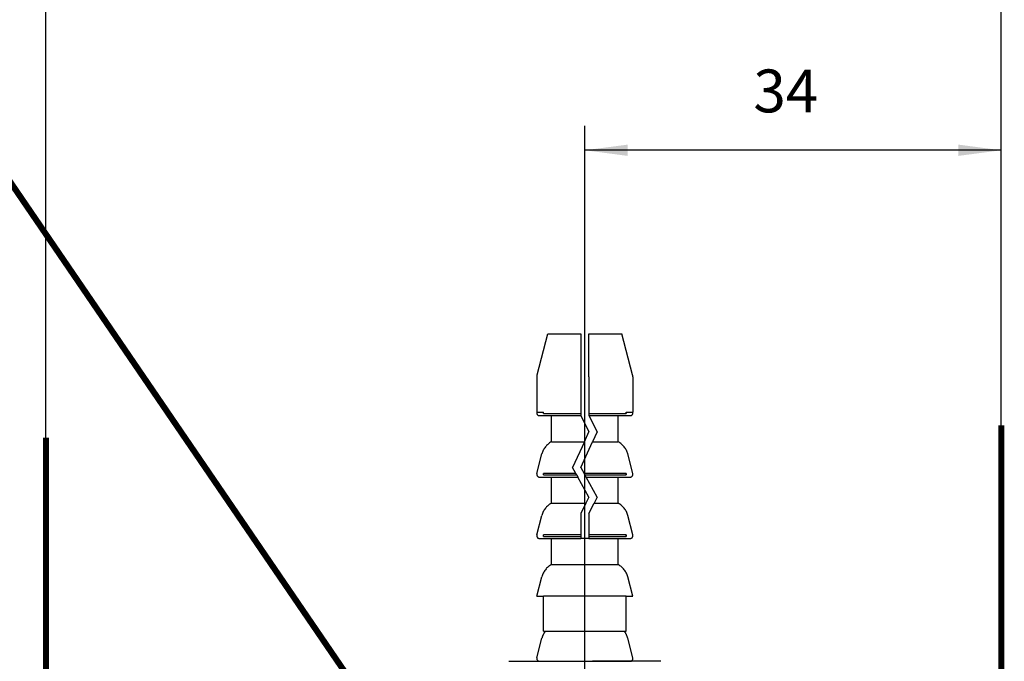
# Model space of a CAD drawing. Units: inches. Extents: x 111 to 968, y 119 to 704.
# Drawn here: x 206 to 286, y 396 to 448 of the extents above; entities that cross this region are included whole.
import ezdxf

# ---------------------------------------------------------------- set-up
doc = ezdxf.new("R2010")
doc.units = ezdxf.units.IN
doc.linetypes.add('DOT_CENTER', pattern=[14, 12, -1, 0, -1])
doc.layers.add('1', color=7, linetype='Continuous')
doc.styles.add('CONVERTER_11', font='txt.shx', dxfattribs={"width": 0.9})
doc.dimstyles.new('ME10_DIM_17', dxfattribs={"dimtxt": 3.5, "dimasz": 3.5, "dimexe": 2, "dimexo": 0, "dimgap": 2, "dimtad": 1, "dimdsep": 46, "dimtxsty": 'CONVERTER_11', "dimsah": 1, "dimcen": 0.09, "dimclrd": 3, "dimclre": 3, "dimclrt": 4, "dimadec": 0, "dimazin": 0, "dimtfac": 1, "dimtdec": 4, "dimtmove": 0, "dimatfit": 3, "dimfxl": 1, "dimtolj": 1, "dimtzin": 0, "dimarcsym": 0})
doc.dimstyles.new('ME10_DIM_18', dxfattribs={"dimtxt": 3.5, "dimasz": 3.5, "dimexe": 2, "dimexo": 0, "dimgap": 2, "dimtad": 1, "dimdsep": 46, "dimtxsty": 'CONVERTER_11', "dimsah": 1, "dimcen": 0.09, "dimclrd": 3, "dimclre": 3, "dimclrt": 4, "dimadec": 0, "dimazin": 0, "dimtfac": 1, "dimtdec": 4, "dimtmove": 0, "dimatfit": 3, "dimfxl": 1, "dimtolj": 1, "dimtzin": 0, "dimarcsym": 0})

# ---------------------------------------------------------------- blocks, each defined once
blk = doc.blocks.new('*D300')
at = {"layer": '1', "color": 3, "linetype": 'Continuous'}
for p, q in [((208, 414.253), (208, 454.733)), ((286, 415.257), (286, 454.733)), ((208, 452.733), (286, 452.733))]:
    blk.add_line(p, q, dxfattribs=at)
at = {"layer": '1', "color": 3}
for points in [[(211.5, 453.193), (211.5, 452.272), (208, 452.733)], [(282.5, 452.272), (282.5, 453.193), (286, 452.733)]]:
    blk.add_solid(points, dxfattribs=at)
at = {"layer": '1', "color": 4, "insert": (249.375, 454.733), "char_height": 3.5, "attachment_point": 7, "rotation": 0.00014, "line_spacing_factor": 0.60024, "style": 'CONVERTER_11'}
blk.add_mtext('78', dxfattribs=at)
blk = doc.blocks.new('*D301')
at = {"layer": '1', "color": 3, "linetype": 'Continuous'}
for p, q in [((252, 393.897), (252, 439.733)), ((286, 415.257), (286, 439.733)), ((286, 437.733), (252, 437.733))]:
    blk.add_line(p, q, dxfattribs=at)
at = {"layer": '1', "color": 3}
for points in [[(255.5, 438.193), (255.5, 437.272), (252, 437.733)], [(282.5, 437.272), (282.5, 438.193), (286, 437.733)]]:
    blk.add_solid(points, dxfattribs=at)
at = {"layer": '1', "color": 4, "insert": (265.763, 439.733), "char_height": 3.5, "attachment_point": 7, "rotation": 0.00014, "line_spacing_factor": 0.60024, "style": 'CONVERTER_11'}
blk.add_mtext('34', dxfattribs=at)
blk = doc.blocks.new('Duebel_Fischer_S8', base_point=(252, 410.11))
at = {"color": 7, "linetype": 'DOT_CENTER'}
for p, q in [((248.099, 419.394), (248.978, 422.733)), ((248.978, 422.733), (251.667, 422.733)), ((251.667, 422.733), (251.667, 419.224)), ((252.333, 422.733), (255.022, 422.733)), ((252.333, 419.224), (252.333, 422.733)), ((255.901, 419.394), (255.022, 422.733)), ((248.077, 419.224), (248.077, 416.351)), ((251.667, 419.224), (251.667, 416.232)), ((252.333, 419.224), (252.333, 416.232)), ((255.923, 419.224), (255.923, 416.351)), ((248.077, 416.351), (248.625, 416.351)), ((248.303, 416.058), (249.267, 416.058)), ((248.625, 416.232), (248.625, 416.351)), ((248.625, 416.232), (251.667, 416.232)), ((249.267, 413.922), (249.267, 416.058)), ((249.267, 416.058), (251.667, 416.058)), ((251.667, 416.232), (251.667, 416.058)), ((251.667, 416.058), (252.333, 414.733)), ((252.333, 416.232), (252.333, 416.058)), ((252.333, 416.232), (255.375, 416.232)), ((252.333, 416.058), (253, 414.733)), ((252.333, 416.058), (254.733, 416.058)), ((254.733, 413.922), (254.733, 416.058)), ((254.733, 416.058), (255.697, 416.058)), ((255.375, 416.351), (255.923, 416.351)), ((255.375, 416.232), (255.375, 416.351)), ((251.961, 413.922), (252.333, 414.733)), ((253, 414.733), (252.628, 413.922)), ((249.267, 413.922), (251.961, 413.922)), ((251.961, 413.922), (251, 411.832)), ((251.667, 411.832), (252.628, 413.922)), ((252.628, 413.922), (254.733, 413.922)), ((248.077, 411.336), (248.497, 412.931)), ((255.923, 411.336), (255.503, 412.931)), ((251.272, 411.336), (251, 411.832)), ((251.667, 411.832), (251.939, 411.336)), ((248.303, 411.043), (249.267, 411.043)), ((248.625, 411.217), (248.625, 411.336)), ((251.272, 411.336), (248.625, 411.336)), ((248.625, 411.217), (251.337, 411.217)), ((249.267, 411.043), (251.432, 411.043)), ((249.267, 408.907), (249.267, 411.043)), ((251.337, 411.217), (251.272, 411.336)), ((251.337, 411.217), (251.432, 411.043)), ((252.333, 409.399), (251.432, 411.043)), ((252.004, 411.217), (251.939, 411.336)), ((255.375, 411.336), (251.939, 411.336)), ((252.099, 411.043), (252.004, 411.217)), ((252.004, 411.217), (255.375, 411.217)), ((253, 409.399), (252.099, 411.043)), ((252.099, 411.043), (254.733, 411.043)), ((254.733, 411.043), (255.697, 411.043)), ((254.733, 408.907), (254.733, 411.043)), ((255.375, 411.217), (255.375, 411.336)), ((252.333, 409.399), (252.087, 408.907)), ((253, 409.399), (252.754, 408.907)), ((249.267, 408.907), (252.087, 408.907)), ((252.087, 408.907), (251.667, 408.066)), ((252.333, 408.066), (252.754, 408.907)), ((252.754, 408.907), (254.733, 408.907)), ((248.077, 406.32), (248.497, 407.916)), ((251.667, 408.066), (251.667, 406.953)), ((252.333, 408.066), (252.333, 406.32)), ((255.923, 406.32), (255.503, 407.916)), ((251.667, 406.953), (251.667, 406.32)), ((248.303, 406.028), (249.267, 406.028)), ((251.667, 406.32), (248.625, 406.32)), ((248.625, 406.202), (248.625, 406.32)), ((248.625, 406.202), (251.667, 406.202)), ((249.267, 403.892), (249.267, 406.028)), ((249.267, 406.028), (251.667, 406.028)), ((251.667, 406.32), (251.667, 406.202)), ((251.667, 406.202), (251.667, 406.028)), ((252.333, 406.028), (251.667, 406.028)), ((252.333, 406.32), (252.333, 406.202)), ((255.375, 406.32), (252.333, 406.32)), ((252.333, 406.202), (252.333, 406.028)), ((252.333, 406.202), (255.375, 406.202)), ((252.333, 406.028), (254.733, 406.028)), ((254.733, 403.892), (254.733, 406.028)), ((254.733, 406.028), (255.697, 406.028)), ((255.375, 406.202), (255.375, 406.32)), ((249.267, 403.892), (252, 403.892)), ((252, 403.892), (254.733, 403.892)), ((248.077, 401.305), (248.497, 402.901)), ((255.923, 401.305), (255.503, 402.901)), ((248.077, 401.305), (248.625, 401.305)), ((255.375, 401.305), (248.625, 401.305)), ((248.625, 398.449), (248.625, 401.305)), ((255.375, 398.449), (255.375, 401.305)), ((255.375, 401.305), (255.923, 401.305)), ((248.625, 398.449), (255.375, 398.449)), ((248.077, 396.29), (248.497, 397.886)), ((255.923, 396.29), (255.503, 397.886)), ((248.303, 395.997), (249.267, 395.997)), ((249.267, 395.997), (252, 395.997)), ((252, 395.997), (254.733, 395.997)), ((254.733, 395.997), (255.697, 395.997))]:
    blk.add_line(p, q, dxfattribs=at)
for centre, radius, start, end in [((248.744, 419.224), 0.667, 165.25644, 180), ((255.256, 419.224), 0.667, 0, 14.74356), ((248.303, 416.292), 0.233, 165.25644, -90), ((255.697, 416.292), 0.233, -90, 14.74356), ((250.044, 412.524), 1.6, 119.07749, 165.25644), ((253.956, 412.524), 1.6, 14.74356, 60.92251), ((248.303, 411.276), 0.233, 165.25644, -90), ((255.697, 411.276), 0.233, -90, 14.74356), ((250.044, 407.509), 1.6, 119.07749, 165.25644), ((253.956, 407.509), 1.6, 14.74356, 60.92251), ((248.303, 406.261), 0.233, 165.25644, -90), ((255.697, 406.261), 0.233, -90, 14.74356), ((250.044, 402.494), 1.6, 119.07749, 165.25644), ((253.956, 402.494), 1.6, 14.74356, 60.92251), ((250.044, 397.478), 1.6, 142.65284, 165.25644), ((253.956, 397.478), 1.6, 14.74356, 37.34716), ((248.303, 396.231), 0.233, 165.25644, -90), ((255.697, 396.231), 0.233, -90, 14.74356)]:
    blk.add_arc(centre, radius, start, end, dxfattribs=at)
for points in [[(248.625, 416.232), (248.618, 416.258), (248.615, 416.292), (248.618, 416.321), (248.625, 416.351)], [(255.375, 416.351), (255.383, 416.318), (255.385, 416.292), (255.383, 416.265), (255.375, 416.232)], [(248.625, 411.217), (248.617, 411.25), (248.615, 411.276), (248.618, 411.306), (248.625, 411.336)], [(255.375, 411.336), (255.383, 411.303), (255.385, 411.276), (255.383, 411.25), (255.375, 411.217)], [(248.625, 406.202), (248.618, 406.228), (248.615, 406.261), (248.617, 406.288), (248.625, 406.32)], [(255.375, 406.32), (255.382, 406.291), (255.385, 406.261), (255.382, 406.231), (255.375, 406.202)]]:
    blk.add_spline(points, degree=3, dxfattribs=at)
blk = doc.blocks.new('70491-1-1026', base_point=(252, 410.11))
blk.add_blockref('Duebel_Fischer_S8', (252, 410.11))
blk = doc.blocks.new('Vordans2', base_point=(252, 410.11))
blk.add_blockref('70491-1-1026', (252, 410.11))
blk = doc.blocks.new('1__262', base_point=(252, 410.11))
blk.add_blockref('Vordans2', (252, 410.11))
blk = doc.blocks.new('Einfügen8', base_point=(252, 410.11))
at = {"layer": '1'}
blk.add_blockref('1__262', (252, 410.11), dxfattribs=at)
blk = doc.blocks.new('10901-2-0224_Profil-fuer-Deckenmontage', base_point=(252, 396.743))
at = {"color": 4, "linetype": 'Continuous'}
for p, q in [((245.8, 395.997), (251.359, 395.997)), ((258.2, 395.997), (252.641, 395.997))]:
    blk.add_line(p, q, dxfattribs=at)
blk = doc.blocks.new('Deckenmontage', base_point=(252, 396.743))
blk.add_blockref('10901-2-0224_Profil-fuer-Deckenmontage', (252, 396.743))
blk = doc.blocks.new('SA_rechts1__263', base_point=(252, 396.743))
blk.add_blockref('Deckenmontage', (252, 396.743))
blk = doc.blocks.new('1__264', base_point=(252, 410.11))
for name, p in [('Einfügen8', (252, 410.11)), ('SA_rechts1__263', (252, 396.743))]:
    blk.add_blockref(name, p)
blk = doc.blocks.new('Einfügen1', base_point=(252, 410.11))
at = {"layer": '1'}
blk.add_blockref('1__264', (252, 410.11), dxfattribs=at)
blk = doc.blocks.new('SA_rechts1__163', base_point=(247, 1224.76))
at = {"layer": '1', "color": 3, "linetype": 'Continuous', "const_width": 0.5}
for points in [[(180.021, 471.863), (233.358, 393.736)], [(286, 415.257), (286, 370.257)], [(208, 414.253), (208, 364.497)]]:
    blk.add_lwpolyline(points, dxfattribs=at)
at = {"layer": '1'}
for base, p1, p2, dimstyle, picture, middle in [((208, 452.733), (286, 415.257), (208, 414.253), 'ME10_DIM_17', '*D300', (252, 456.483)), ((286, 437.733), (252, 393.897), (286, 415.257), 'ME10_DIM_18', '*D301', (268.388, 441.483))]:
    dim = blk.add_linear_dim(base=base, p1=p1, p2=p2, dimstyle=dimstyle, dxfattribs=at)
    dim.commit()
    dim.dimension.update_dxf_attribs({"geometry": picture, "text_midpoint": middle, "text_rotation": 0.00014})
blk = doc.blocks.new('1__269')
for name, p in [('SA_rechts1__163', (247, 1224.76)), ('Einfügen1', (252, 410.11))]:
    blk.add_blockref(name, p)

msp = doc.modelspace()

# ---------------------------------------------------------------- block references
at = {"layer": '1'}
msp.add_blockref('1__269', (0, 0), dxfattribs=at)

doc.saveas('drawing.dxf')
